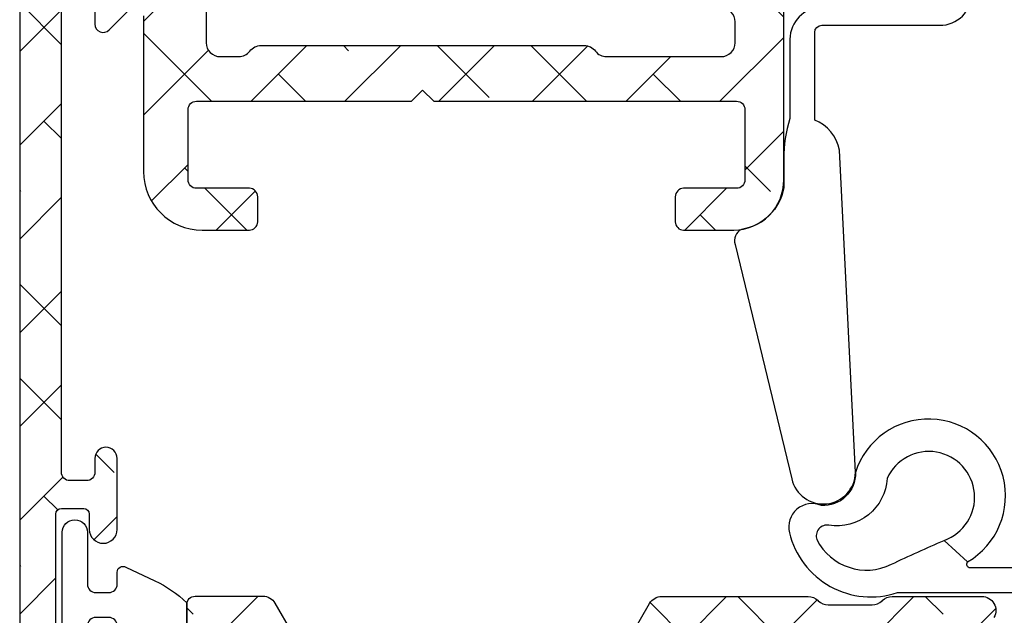
# Model space of a CAD drawing. Units: inches. Extents: x 0 to 402, y -384 to -126.
# Drawn here: x 144 to 145, y -159 to -158 of the extents above; entities that cross this region are included whole.
import ezdxf

# ---------------------------------------------------------------- set-up
doc = ezdxf.new("R2010")
doc.units = ezdxf.units.IN
doc.header["$MEASUREMENT"] = 0
doc.layers.get('0').update_dxf_attribs({"linetype": 'CONTINUOUS'})
for name, color, linetype in [('ZP-SECT-ALHA', 142, 'CONTINUOUS'), ('ZP-SECT-ALUM-WDWDR', 94, 'CONTINUOUS'), ('ZP-SECT-WSTP', 40, 'CONTINUOUS')]:
    doc.layers.add(name, color=color, linetype=linetype)

# ---------------------------------------------------------------- blocks, each defined once
blk = doc.blocks.new('101CS - VIN25 WS VUE Vent Casement')
at = {"layer": 'ZP-SECT-ALHA'}
h = blk.add_hatch(dxfattribs=at)
h.set_pattern_fill('ANSI38', color=256, scale=0.75, angle=-90.00000000000001)
h.set_pattern_definition([(314.9999999999999, (-24.46344451797967, 186.20351999076), (0.06629126073623887, 0.06629126073623881), []), (44.99999999999999, (-24.46344451797967, 186.20351999076), (0.06629126073623891, 0.1988737822087165), [0.234375, -0.140625])])
edge = h.paths.add_edge_path()
edge.add_arc((1.003938306178284, -0.01850170993489516), 0.01180983324984993, -90.00069728619292, 0.003899344352987555, ccw=False)
edge.add_line((1.003938162453323, -0.03031154318387053), (0.9403792834000342, -0.03031154320115093))
edge.add_arc((0.9403798554846506, -0.01063135477302418), 0.01968018843644172, 193.2874993599241, 269.99833446543676, ccw=False)
edge.add_arc((0.9020727589359097, -0.01968143835368034), 0.01968143844017261, 13.29739863269322, 89.99685505315615)
edge.add_line((0.9020738392437124, 5.684341886080801e-11), (0.7701937960000578, -1.364242052659392e-12))
edge.add_line((0.7701937960000578, -1.364242052659392e-12), (0.7544457912008511, -0.0157482980007444))
edge.add_line((0.7544457912008511, -0.0157482980007444), (0.7544457912008511, -0.07480382920175543))
edge.add_line((0.7544457912008511, -0.07480382920175543), (0.4683386564001921, -0.07480382920175543))
edge.add_arc((0.4683375665788617, -0.09480285492938947), 0.01999902575732825, 89.99687773977358, 180.0039629874794)
edge.add_line((0.4483385408693721, -0.09480423820559736), (0.4483385408693721, -0.377637664195845))
edge.add_arc((0.4683375665797658, -0.3776390474729676), 0.01999902575823241, 179.9960370099002, 270.0031222576361)
edge.add_line((0.4683386564001921, -0.3976380732015059), (1.039373299744966, -0.3976380732233338))
edge.add_arc((1.039373195512176, -0.3779528897196769), 0.01968518350393285, 270.000303380406, 360.0022583901572)
edge.add_line((1.059058379000817, -0.3779521138017117), (1.059058379022929, -0.09448901258488718))
edge.add_arc((1.039373195639499, -0.09448901258490927), 0.01968518338342951, 6.430525632227787e-11, 89.99969683002607)
edge.add_line((1.03937329979999, -0.07480382920175543), (0.7544457912008511, -0.07480382920175543))
edge.add_line((0.7544457912008511, -0.07480382920175543), (0.7544457912008511, -0.0157482980007444))
edge.add_line((0.7544457912008511, -0.0157482980007444), (0.7386977866008237, -1.364242052659392e-12))
edge.add_line((0.7386977866008237, -1.364242052659392e-12), (0.5428077962005773, -1.364242052659392e-12))
edge.add_arc((0.5428153701536289, -0.01201701064091217), 0.01201701302636279, 90.03611176686476, 134.9701007411589)
edge.add_line((0.5343224941511835, -0.003515266156227881), (0.5215487084005872, -0.01628802520053796))
edge.add_arc((0.5130667397556256, -0.007812609074008143), 0.01199068265829574, 269.9840724548691, 315.02213971303354, ccw=False)
edge.add_line((0.5130634064885271, -0.0198032912689996), (0.4683386564001921, -0.0198032912007875))
edge.add_arc((0.4683385036342227, -0.09480320529263789), 0.07499991409200597, 89.99988329526231, 180.0007891292731)
edge.add_line((0.3933385895493302, -0.09480423825925754), (0.3933385894006278, -0.1359994956014816))
edge.add_arc((0.3733407621564201, -0.1360004571590329), 0.01999782726732507, -34.00165718979821, 0.0027549587628072914, ccw=False)
edge.add_line((0.3899193888832997, -0.1471835797669883), (0.3583902332002253, -0.1939262930004588))
edge.add_arc((0.3683392946013417, -0.2006374307060104), 0.01200096629718035, 145.9983730225751, 269.996994212652)
edge.add_line((0.3683386650200191, -0.2126383969866765), (0.3813386080000782, -0.2126383970003189))
edge.add_arc((0.3813417272320711, -0.2246352588560913), 0.01199686226127872, -0.007193062423596075, 90.01489713115268, ccw=False)
edge.add_line((0.3933385893988088, -0.2246367649736385), (0.3933385894006278, -0.377637664201302))
edge.add_arc((0.3733398139744256, -0.3776392977623924), 0.01999877549291939, -90.00341946523088, 0.0046800943484868185, ccw=False)
edge.add_line((0.3733386204289673, -0.3976380732196958), (0.3110236070006067, -0.3976380732015059))
edge.add_arc((0.3110237326909849, -0.3779530148656101), 0.01968505833629711, 179.9973773216992, 269.99963416272004, ccw=False)
edge.add_line((0.2913386743753108, -0.3779521137944357), (0.2913386744003219, -0.2954724266014637))
edge.add_arc((0.2163387603782068, -0.2954737403683759), 0.07499991403362166, 0.001003645141556864, 90.00011676832932)
edge.add_line((0.2163386075289964, -0.22047382633491), (0.0748032426008649, -0.2204738264003936))
edge.add_arc((0.07480322155890134, -0.2007887681972753), 0.01968505820312953, 179.9973775149519, 270.0000612452192, ccw=False)
edge.add_line((0.05511816337639175, -0.2007878671925027), (0.05511816320085927, -0.1141734010011533))
edge.add_arc((0.06692849714794612, -0.114173098047064), 0.01181033395097248, 89.99710678160488, 180.0014697290337, ccw=False)
edge.add_line((0.06692909352477727, -0.1023627641111489), (0.08029320580044441, -0.1023627642002793))
edge.add_arc((0.0802935307719594, -0.0905520090169237), 0.01181075518782642, 269.998423513486, 393.6916486537189)
edge.add_line((0.09012049230614139, -0.08400030961047378), (0.05842428500000096, -0.03645504560108748))
edge.add_arc((0.07479872524506154, -0.02553706833562646), 0.01968056200691898, 179.9972731548437, 213.6941461827623, ccw=False)
edge.add_line((0.05511816326043117, -0.02553613168993252), (0.05511816320085927, -0.01968595920106964))
edge.add_arc((0.03543285466555126, -0.01968530854608937), 0.019685308546061, 359.9981062128537, 449.9993325023142)
edge.add_line((0.03543308400003298, -1.364242052659392e-12), (0.01968507927085739, 1.364242052659392e-12))
edge.add_arc((0.01968530857168777, -0.01968530857973991), 0.01968530858243964, 90.00066739973948, 180.0018936892)
edge.add_line((0, -0.01968595920106964), (0, -0.255905737201374))
edge.add_arc((0.01968530857166986, -0.2559063878227216), 0.01968530858242174, 179.9981063107479, 269.9993326003126)
edge.add_line((0.01968507927085739, -0.2755916964038079), (0.2165354320004553, -0.2755916964010794))
edge.add_arc((0.216535202667833, -0.295277005042189), 0.01968530864244542, 0.004936751998116051, 89.99933250772938, ccw=False)
edge.add_line((0.2362205112372067, -0.2952753089052749), (0.2362205112003721, -0.6574814714017521))
edge.add_arc((0.2480308450578326, -0.657481774459231), 0.01181033386134872, 179.9985297693786, 270.0036041388371)
edge.add_line((0.2480315879761292, -0.6692921082972134), (0.3438573478006219, -0.669292108200807))
edge.add_arc((0.3438559642955339, -0.6496039491341953), 0.01968815911522179, 270.0040262272405, 329.9923605220642)
edge.add_line((0.3609050975405808, -0.6594503020091906), (0.3847718884007918, -0.6181118996005353))
edge.add_arc((0.3779516591303657, -0.6141742383744498), 0.007875322420865898, 329.9999998685059, 449.9913556281762)
edge.add_line((0.3779528473019127, -0.6062989160432153), (0.3188976094006648, -0.6062989160013785))
edge.add_arc((0.318897734974815, -0.586613857726049), 0.01968505827573004, 180.0042080706109, 269.99963450101484, ccw=False)
edge.add_line((0.2992126767521768, -0.5866153034889976), (0.29921267680038, -0.4763795636004033))
edge.add_arc((0.3188977351089869, -0.4763786624839648), 0.01968505832923195, 90.00036596892369, 180.0026228100489, ccw=False)
edge.add_line((0.31889760937338, -0.4566936041551344), (1.007877216999987, -0.4566936042006091))
edge.add_arc((1.007877060599591, -0.4960638458178219), 0.03937024161752341, 0.0009747162853841473, 89.99977238944382, ccw=False)
edge.add_line((1.047247302211417, -0.4960631760509386), (1.047247302200049, -0.5669293442001617))
edge.add_arc((1.007877060619564, -0.5669286744309692), 0.03937024158618127, 270.0002276072987, 359.99902528035295, ccw=False)
edge.add_line((1.007877217017722, -0.6062989160168399), (0.8740157300007922, -0.6062989160013785))
edge.add_arc((0.8740169180632854, -0.6141742384089184), 0.007875322497154754, 90.00864357833457, 209.9999993381097)
edge.add_line((0.8671966886722657, -0.6181118995787074), (0.890804176000529, -0.6589997472015057))
edge.add_arc((0.9078521357886983, -0.6491601202054079), 0.01968377993072909, 209.9923941892514, 269.9993885653573)
edge.add_line((0.9078519257323023, -0.6688439001350162), (1.115080145200409, -0.6688439002004998))
edge.add_arc((1.115072447679074, -0.6491427188606733), 0.0197011828435899, 270.0223862445186, 315.221740626581)
edge.add_line((1.129057097004534, -0.6630195408556574), (1.129334293800639, -0.6627402906010502))
edge.add_arc((1.143195729545008, -0.6767122644566163), 0.01968134787853422, 89.99930855867541, 134.7724556911519, ccw=False)
edge.add_line((1.143195967058091, -0.6570309165795152), (1.20563131920062, -0.657030916601343))
edge.add_arc((1.205626350078113, -0.6767276676866698), 0.01969675171213516, 45.0137870354684, 89.98554534500317, ccw=False)
edge.add_line((1.219550704965513, -0.6627966099745208), (1.219830541800548, -0.6630782068000372))
edge.add_arc((1.233754755434463, -0.6491474901263053), 0.01969641064678333, 225.0133763295966, 269.9859560079164)
edge.add_line((1.233749927570443, -0.6688439001814004), (1.360809386400433, -0.6688439002004998))
edge.add_arc((1.360807917904428, -0.6491579408435973), 0.01968595941167447, 270.0042740423073, 389.996056726891)
edge.add_line((1.377857136236798, -0.6393161344944929), (1.321485940800812, -0.5416771558006985))
edge.add_arc((1.311259080076261, -0.547582307907865), 0.01180929725632042, 30.00282069081757, 90.0086089695545)
edge.add_line((1.311257305671916, -0.5357730107848511), (1.225919118000093, -0.5357730108003125))
edge.add_line((1.225919118000093, -0.5357730108003125), (1.161420556600206, -0.5751425826015293))
edge.add_line((1.161420556600206, -0.5751425826015293), (1.149609553000118, -0.5751425826015293))
edge.add_arc((1.149608810064991, -0.563332248641226), 0.01181033398367065, 179.9985298509904, 270.0036042204492, ccw=False)
edge.add_line((1.137798476085209, -0.5633319456005665), (1.137798476000171, -0.1738507916011258))
edge.add_arc((1.125994721071553, -0.1738487069056423), 0.01180375511270991, 359.989880825868, 408.2054189046268)
edge.add_arc((1.141735617155649, -0.156244726467179), 0.01181140836802074, 90.00032242332497, 228.190530837096, ccw=False)
edge.add_line((1.141735550688736, -0.1444333180993453), (1.149609553000118, -0.1444333182002993))
edge.add_line((1.149609553000118, -0.1444333182002993), (1.229140760800874, -0.1657431520011414))
edge.add_arc((1.227098553041802, -0.1733528330389023), 0.007878950312552589, 15.014176893373815, 74.97752340906533, ccw=False)
edge.add_line((1.234708529827913, -0.1713117276171943), (1.236491976000252, -0.1779667974001313))
edge.add_arc((1.244097032664824, -0.175930611439362), 0.007872924497172694, 194.9888733392803, 315.0150907247024)
edge.add_line((1.249665497023216, -0.1814961432942255), (1.267026229800649, -0.1641357040002731))
edge.add_line((1.267026229800649, -0.1641357040002731), (1.275548858200636, -0.06672200260027239))
edge.add_arc((1.26378409545406, -0.06569151622413573), 0.01180980713875747, 354.9941857712538, 470.0091015933377)
edge.add_line((1.25974314069208, -0.05459456937978757), (1.204198475600606, -0.07481086920006419))
edge.add_arc((1.208237193929586, -0.08590854824455131), 0.01180973013727621, 109.9976908147547, 169.1053921082487)
edge.add_arc((1.18504260827505, -0.08144210160319176), 0.01181098013336875, 195.4658415982379, 349.0952112311127, ccw=False)
edge.add_line((1.173659308418792, -0.08459166285729225), (1.157483555400177, -0.08459166279999408))
edge.add_arc((1.157483659460584, -0.06490647931684068), 0.01968518348342845, 179.9977421113649, 269.99969712133304, ccw=False)
edge.add_line((1.13779847599244, -0.06490570357118486), (1.137798476000171, -0.04988017040113846))
edge.add_arc((1.118113417791905, -0.04987926938477551), 0.01968505822888663, 359.9973774812202, 449.9998477678675)
edge.add_line((1.118113470094158, -0.03019421115595833), (1.067118132600626, -0.03019421120143306))
edge.add_arc((1.0671190188289, -0.0181933436057232), 0.01200086762843252, 180.0007298109827, 269.99576887760253, ccw=False)
edge.add_line((1.055118151201441, -0.01819349646802948), (1.015748139400785, -0.01850090620018818))
h = blk.add_hatch(dxfattribs=at)
h.set_pattern_fill('ANSI38', color=256, scale=0.75, angle=-90.00000000000004)
h.set_pattern_definition([(314.9999999999999, (211.9522611426442, 13.64584413210349), (0.06629126073623888, 0.0662912607362388), []), (44.99999999999996, (211.9522611426442, 13.64584413210349), (0.06629126073623896, 0.1988737822087165), [0.234375, -0.140625])])
edge = h.paths.add_edge_path()
edge.add_arc((0.01172080350346271, -2.060850642983814), 0.01181108502108023, 179.9993277571854, 269.99924909543466, ccw=False)
edge.add_line((-9.028151680468e-05, -2.060850504406119), (-9.028151680468e-05, -0.5570593430061876))
edge.add_arc((0.01959452625225918, -0.5570593649392173), 0.01968480776907608, 90.00006365825323, 179.9999361604115, ccw=False)
edge.add_line((0.01959450438152999, -0.5373745571701534), (0.09833482148360417, -0.5373745570055348))
edge.add_arc((0.09833436274653168, -0.5767451741151539), 0.03937061711229164, 0.0006673334082734073, 89.99933240319592, ccw=False)
edge.add_line((0.1377049798561529, -0.576744715559073), (0.1377049798834378, -0.606271894605527))
edge.add_arc((0.1180199006519151, -0.6062721878701005), 0.01968507923370718, -180.00085394960638, 0.0008535816464814161, ccw=False)
edge.add_line((0.09833482142039429, -0.6062718944791072), (0.09833482148360417, -0.5846182780065305))
edge.add_arc((0.09046059786197357, -0.5846189392308504), 0.007874223649393193, 0.004811314050808243, 89.99945732412142)
edge.add_line((0.09046067244253209, -0.5767447155818104), (0.05896466288368174, -0.5767447156054573))
edge.add_arc((0.05896453003003957, -0.5846184383931389), 0.007873722788802436, 89.99903324600142, 179.9988324364981)
edge.add_line((0.05109080724287196, -0.5846182779437754), (0.05109080708325564, -0.7854061452058545))
edge.add_arc((0.05896553144967803, -0.7854055698387284), 0.007874724387442005, 180.0041863189619, 269.993679724318)
edge.add_line((0.05896466279182278, -0.7932802941782597), (0.09046067228291577, -0.7932802942055446))
edge.add_arc((0.0904600970024195, -0.785405569772558), 0.007874724453999818, 270.0041856886161, 359.9958138084245)
edge.add_line((0.09833482143540095, -0.785406145122181), (0.09833482148360417, -0.7637765816057822))
edge.add_arc((0.1180199007151254, -0.7637768749715654), 0.01968507923370725, 0.000853680337172591, 179.9991461237706, ccw=False)
edge.add_line((0.1377049799466477, -0.7637765816730848), (0.1377049798834378, -0.8641464622056105))
edge.add_arc((0.1219568284789147, -0.8641460222061319), 0.01574815141066978, 180.0016008366112, 359.99839917000673, ccw=False)
edge.add_line((0.1062086770743917, -0.8641464622074295), (0.1062086770830319, -0.8444610896063409))
edge.add_arc((0.09439759206276455, -0.8444609510286464), 0.01181108502108035, 359.9993277571859, 449.9992490954347)
edge.add_line((0.09439774685597513, -0.8326498660085804), (0.07077559308299897, -0.8326498660067614))
edge.add_arc((0.07077574787029783, -0.8444609509918118), 0.01181108498606472, 90.00075087588974, 180.0006722141382)
edge.add_line((0.05896466288504598, -0.8444610895635947), (0.05896466288368174, -1.505878462205658))
edge.add_arc((0.07077574790394914, -1.505878600783352), 0.01181108502108035, 179.9993277571864, 269.9992490954347)
edge.add_line((0.07077559311073855, -1.517689685803418), (0.09439774688280522, -1.517689685805237))
edge.add_arc((0.09439759209596112, -1.505878600819732), 0.01181108498651957, 270.0007508736836, 360.0006722119318)
edge.add_line((0.1062086770816677, -1.505878462248404), (0.1062086770830319, -1.478319527205315))
edge.add_arc((0.118019777037316, -1.4783197343614), 0.0118110999561007, 45.00129224993469, 179.9989950834871, ccw=False)
edge.add_line((0.1263712975428462, -1.469967837126717), (0.1549580606829295, -1.498554013406249))
edge.add_arc((0.1633099519271583, -1.490203011354309), 0.01181072913189203, 224.9969498119638, 360.0004916910577)
edge.add_line((0.1751206810586154, -1.490202909999027), (0.1751206810836266, -1.269659857606314))
edge.add_arc((0.257797775288533, -1.26966014695076), 0.08267709420541279, 89.99999724503692, 179.9997994823626, ccw=False)
edge.add_line((0.2577977792639103, -1.186983052745347), (0.3247273126830805, -1.186983052805374))
edge.add_arc((0.3247279090899152, -1.198793386688546), 0.01181033389823077, -0.0014695833995119756, 90.00289336396469, ccw=False)
edge.add_line((0.3365382429842612, -1.198793689612614), (0.3365382430833961, -1.234226773606281))
edge.add_arc((0.3247269076800929, -1.234226661787149), 0.01181133540383245, 270.0019654069905, 359.9994575749398, ccw=False)
edge.add_line((0.3247273128422421, -1.246037997184033), (0.2499237768829516, -1.24603799720586))
edge.add_arc((0.2499240354389652, -1.257849332536694), 0.01181133533366352, 90.00125423315188, 179.9994579085744)
edge.add_line((0.2381127001058303, -1.257849220786341), (0.2381127000830929, -1.357444710206039))
edge.add_arc((0.2499230339405482, -1.357445013263523), 0.01181033386134354, 179.9985297693527, 270.0036041388624)
edge.add_line((0.24992377685885, -1.3692553471015), (0.5540506102829568, -1.369255347205183))
edge.add_line((0.5540506102829568, -1.369255347205183), (0.569798615083073, -1.385003645206382))
edge.add_line((0.569798615083073, -1.385003645206382), (0.5855466196831003, -1.369255347205183))
edge.add_line((0.5855466196831003, -1.369255347205183), (1.01370362028365, -1.369255347205183))
edge.add_arc((1.01370436321969, -1.357445013245792), 0.01181033398275788, 269.9963957751221, 360.0014701446137)
edge.add_line((1.02551469719856, -1.357444710206039), (1.025514697283597, -1.25784922080544))
edge.add_arc((1.013703361885211, -1.257849332626504), 0.01181133539891573, 0.0005424344345686819, 89.99874610990157)
edge.add_line((1.013703620370507, -1.246037997230417), (0.9389005244834152, -1.24603799720586))
edge.add_arc((0.9389007829393845, -1.234226661774979), 0.01181133543370908, 180.0005425767441, 269.9987462521647, ccw=False)
edge.add_line((0.927089447506205, -1.23422677362538), (0.9270894474834677, -1.198793689606248))
edge.add_arc((0.9389007828364418, -1.198794388167083), 0.01181133537363176, 90.00125373819441, 179.9966113410257, ccw=False)
edge.add_line((0.9389005243824613, -1.186983052796279), (1.009766692483481, -1.186983052805374))
edge.add_arc((1.009766851290433, -1.257849062056241), 0.07086600925104522, -0.00012831479989472427, 90.00012839678948, ccw=False)
edge.add_line((1.0806328605413, -1.257849220761784), (1.080632860483547, -1.508188142205256))
edge.add_arc((1.092443722091384, -1.508188499031901), 0.01181086161322691, 179.9982689949764, 330.0026283943546)
edge.add_line((1.102672499184791, -1.514093460608422), (1.106329883682974, -1.507758707205141))
edge.add_arc((1.116558327444031, -1.51366425462721), 0.01181086585002972, 89.99871552166258, 149.9993586339341, ccw=False)
edge.add_line((1.116558592224465, -1.501853388780148), (1.180236856483589, -1.501853388605525))
edge.add_arc((1.180236937382407, -1.5136643189476), 0.01181093034235231, -30.000821554264178, 90.00039244671967, ccw=False)
edge.add_line((1.190465418422718, -1.519569930783803), (1.136367309883553, -1.613270661606805))
edge.add_arc((1.126139139836255, -1.607365588311087), 0.01181039174389488, 269.9973883431958, 330.0006866453009, ccw=False)
edge.add_line((1.126138601494858, -1.619175980042712), (1.040800413883062, -1.619175980006332))
edge.add_line((1.040800413883062, -1.619175980006332), (0.976301852483175, -1.579805821606499))
edge.add_line((0.976301852483175, -1.579805821606499), (0.9644909220828595, -1.579805821606499))
edge.add_arc((0.964491180538827, -1.591617156837289), 0.01181133523361847, 90.0012537478479, 179.9994574232553)
edge.add_line((0.9526798453057381, -1.59161704498689), (0.9526798452830008, -1.983401425805425))
edge.add_arc((0.9408689853700897, -1.983401571760307), 0.01181085991381292, -48.18951944117782, 0.0007080431702775059, ccw=False)
edge.add_arc((0.9566163926208459, -2.001008246869542), 0.01181065239395347, 131.8084074301899, 270.0025577959171)
edge.add_line((0.9566169198715215, -2.012818899251727), (0.9644909220828595, -2.012818899406341))
edge.add_line((0.9644909220828595, -2.012818899406341), (1.044022203483564, -1.99150906540541))
edge.add_arc((1.041983946496293, -1.983903220262994), 0.007874221985477265, 285.0019463401136, 345.0010721646526)
edge.add_line((1.049589899009334, -1.985941076549864), (1.051373345082993, -1.97928542000642))
edge.add_arc((1.058979001220872, -1.981323033437275), 0.007873872857828552, 44.99873514134981, 165.002221008646, ccw=False)
edge.add_line((1.064546793023055, -1.97575548745823), (1.081907525683619, -1.993115927005931))
edge.add_line((1.081907525683619, -1.993115927005931), (1.090430227283377, -2.090530215006368))
edge.add_arc((1.078664143457133, -2.091559540847864), 0.01181102198347738, -110.0005131993234, 4.9996467023943865, ccw=False)
edge.add_line((1.074624436614158, -2.102658234866396), (1.019079771483575, -2.082441348406576))
edge.add_arc((1.023119155928587, -2.071342901693357), 0.01181067932596411, 190.9033103321188, 250.0005461465557, ccw=False)
edge.add_arc((0.9999239393281457, -2.075811333571867), 0.01181102587731518, 10.90496494797361, 164.5339969829988)
edge.add_line((0.9885406042576506, -2.072661728049354), (0.7157197026831454, -2.072661728005698))
edge.add_arc((0.7157207926840871, -2.052974664091048), 0.01968706394482494, 210.0038278567658, 269.9968277416162, ccw=False)
edge.add_line((0.6986719528536014, -2.062819335096322), (0.6702589878827894, -2.013606196806506))
edge.add_arc((0.677078031558952, -2.009669415570093), 0.00787385567309871, 89.99895164009752, 209.9987682112625, ccw=False)
edge.add_line((0.6770781756295037, -2.001795559898312), (0.8542545956829599, -2.001795560005633))
edge.add_arc((0.8542546167161893, -1.982110501824622), 0.01968505818102142, 269.9999387802026, 360.0009150920748)
edge.add_line((0.8739396748947001, -1.982110187427281), (0.8739396748828767, -1.8495708118067))
edge.add_arc((0.8542546166659397, -1.849570497410496), 0.01968505821944766, 359.999084911236, 450.0000612231063)
edge.add_line((0.8542545956315735, -1.82988543919106), (0.466452168857586, -1.829885439198335))
edge.add_line((0.466452168857586, -1.829885439198335), (0.4664521688832792, -1.770830494805125))
edge.add_line((0.4664521688832792, -1.770830494805125), (0.07864974208359854, -1.770830494805125))
edge.add_arc((0.07864997145250427, -1.751145186252086), 0.01968530855437491, 179.999813561478, 269.99933240212044, ccw=False)
edge.add_line((0.05896466289823366, -1.75114512219676), (0.05896466289823366, -1.597748227614431))
edge.add_arc((0.07864997145253978, -1.597748163559141), 0.01968530855441034, 90.00066759798301, 180.0001864384185, ccw=False)
edge.add_line((0.07864974208359854, -1.578062855006067), (0.2440040853316532, -1.578062854906932))
edge.add_arc((0.2440048574431962, -1.558378547876534), 0.01968430704554074, 269.9977525887683, 360.0013938663957)
edge.add_line((0.263689164482912, -1.558378069005414), (0.2636891645274773, -1.451932738789367))
edge.add_arc((0.283373221287574, -1.451932009560116), 0.01968405677360454, 89.99745075959208, 180.0021226192792, ccw=False)
edge.add_line((0.2833740970831968, -1.432247952805994), (0.309675966557279, -1.432247952764158))
edge.add_arc((0.3096766566584315, -1.451932238646207), 0.01968428589414679, 36.87045014836917, 90.00200870296709, ccw=False)
edge.add_arc((0.3411708925219229, -1.428313045507856), 0.01968261872872737, 216.8658897374512, 270.0031542282863)
edge.add_line((0.3411719760829328, -1.447995664206758), (0.7984245205379921, -1.447995664294979))
edge.add_arc((0.7984256038727722, -1.428313045355004), 0.01968261896978783, 269.9968464303035, 323.1341109209267)
edge.add_arc((0.8299201175851528, -1.451932794097246), 0.01968484129919185, 89.99837265960798, 143.1287407052592, ccw=False)
edge.add_line((0.829920676682832, -1.432247952805994), (0.9920497103880734, -1.432247952851469))
edge.add_arc((0.9920507328880573, -1.451932009633847), 0.01968405680893557, -0.002122454957998343, 90.00297626318718, ccw=False)
edge.add_line((1.011734789683487, -1.451932738806647), (1.011734789816728, -1.481393625058047))
edge.add_arc((0.9920496329714269, -1.481393497964191), 0.01968515684571153, 272.047144129819, 359.99963007957655, ccw=False)
edge.add_line((0.9927528222829096, -1.501066091205359), (0.9644909220914997, -1.501066091136238))
edge.add_arc((0.9644907422785995, -1.591617158531853), 0.0905510673957939, 89.99988622419839, 179.9999281670216)
edge.add_line((0.8739396748828767, -1.591617045005989), (0.8739396748947001, -1.751145122226774))
edge.add_arc((0.8542546167161893, -1.751145436624115), 0.01968505818102153, -90.00006121979737, 0.0009150920748197677, ccw=False)
edge.add_line((0.8542545956829599, -1.770830494805125), (0.4664521688832792, -1.770830494805125))
edge.add_line((0.4664521688832792, -1.770830494805125), (0.466452168857586, -1.829885439198335))
edge.add_line((0.466452168857586, -1.829885439198335), (0.07864974208359854, -1.829885439205611))
edge.add_arc((0.07864997145254157, -1.849570747758687), 0.01968530855441221, 90.00066759798818, 180.0001864384134)
edge.add_line((0.05896466289823366, -1.849570811813976), (0.05896466288368174, -1.989984336406053))
edge.add_arc((0.07077624867995394, -1.989983974190166), 0.01181158580182608, 180.0017570410911, 269.9968200387458)
edge.add_line((0.07077559312756421, -2.0017955599738), (0.1495159100836645, -2.001795560005633))
edge.add_arc((0.1495159076558244, -2.009669415693287), 0.007873855687654904, -29.998767015654323, 89.99998233330678, ccw=False)
edge.add_line((0.1563349514267429, -2.013606196794683), (0.1269098076745365, -2.062066429368116))
edge.add_arc((0.1083220165944449, -2.051366823040787), 0.02144732041064697, 276.83475759347095, 330.0741723293849, ccw=False)
edge.add_line((0.1108743831323409, -2.072661728014822), (0.01172064871025214, -2.072661728003879))
at = {"layer": 'ZP-SECT-ALUM-WDWDR'}
for points in [[(0.2362205112372067, -0.2952753089052749), (0.2362205112003721, -0.6574814714017521, 0.4142395025391563), (0.2480315879761292, -0.6692921082972134), (0.3438573478006219, -0.669292108200807, 0.2678946373892306), (0.3609050975405808, -0.6594503020091906), (0.3847718884007918, -0.6181118996005353, 0.5772999801330161)], [(0.8671966886722657, -0.6181118995787074), (0.890804176000529, -0.6589997472015057, 0.2679819025673921), (0.9078519257323023, -0.6688439001350162), (1.115080145200409, -0.6688439002004998, 0.1998167881826718), (1.129057097004534, -0.6630195408556574), (1.129334293800639, -0.6627402906010502, -0.1978835734029495), (1.143195967058091, -0.6570309165795152), (1.20563131920062, -0.657030916601343, -0.1987842672576296), (1.219550704965513, -0.6627966099745208), (1.219830541800548, -0.6630782068000372, 0.1987879927760716), (1.233749927570443, -0.6688439001814004), (1.360809386400433, -0.6688439002004998, 0.5773024637759829), (1.377857136236798, -0.6393161344944929)], [(-9.028151680468e-05, -2.060850504406119), (-9.028151680468e-05, -0.5570593430061876, -0.4142129106105218)], [(0.05109080724287196, -0.5846182779437754), (0.05109080708325564, -0.7854061452058545, 0.4141598541956644), (0.05896466279182278, -0.7932802941782597), (0.09046067228291577, -0.7932802942055446, 0.4141707663790922), (0.09833482143540095, -0.785406145122181), (0.09833482148360417, -0.7637765816057822, -0.9999850988688963), (0.1377049799466477, -0.7637765816730848), (0.1377049798834378, -0.8641464622056105, -0.9999720605784098), (0.1062086770743917, -0.8641464622074295), (0.1062086770830319, -0.8444610896063409, 0.4142131602581323), (0.09439774685597513, -0.8326498660085804), (0.07077559308299897, -0.8326498660067614, 0.414213160258131), (0.05896466288504598, -0.8444610895635947), (0.05896466288368174, -1.505878462205658, 0.4142131602581323)], [(0.1062086770816677, -1.505878462248404), (0.1062086770830319, -1.478319527205315, -0.6681641397165505), (0.1263712975428462, -1.469967837126717), (0.1549580606829295, -1.498554013406249, 0.6682009923096076)], [(0.1751206810586154, -1.490202909999027), (0.1751206810836266, -1.269659857606314, -0.414212551420351), (0.2577977792639103, -1.186983052745347), (0.3247273126830805, -1.186983052805374, -0.414235865722217), (0.3365382429842612, -1.198793689612614), (0.3365382430833961, -1.234226773606281, -0.4142007425165785), (0.3247273128422421, -1.246037997184033), (0.2499237768829516, -1.24603799720586, 0.4142043796796424), (0.2381127001058303, -1.257849220786341), (0.2381127000830929, -1.357444710206039, 0.4142395025394145), (0.24992377685885, -1.3692553471015), (0.5540506102829568, -1.369255347205183), (0.569798615083073, -1.385003645206382), (0.5855466196831003, -1.369255347205183), (1.01370362028365, -1.369255347205183, 0.4142395025393243), (1.02551469719856, -1.357444710206039), (1.025514697283597, -1.25784922080544, 0.4142043796798694), (1.013703620370507, -1.246037997230417), (0.9389005244834152, -1.24603799720586, -0.4142043796796321), (0.927089447506205, -1.23422677362538), (0.9270894474834677, -1.198793689606248, -0.4141898308652412), (0.9389005243824613, -1.186983052796279), (1.009766692483481, -1.186983052805374, -0.4142148746707771), (1.0806328605413, -1.257849220761784), (1.080632860483547, -1.508188142205256, 0.7673572095518741)], [(0.263689164482912, -1.558378069005414), (0.2636891645274773, -1.451932738789367, -0.4142374448926697), (0.2833740970831968, -1.432247952805994), (0.309675966557279, -1.432247952764158, -0.2360746854721309), (0.325423971483815, -1.440121515257999, 0.2361009700025768), (0.3411719760829328, -1.447995664206758), (0.7984245205379921, -1.447995664294979, 0.236100970001601), (0.8141725252394281, -1.440121515068824, -0.2360692014034262), (0.829920676682832, -1.432247952805994), (0.9920497103880734, -1.432247952851469, -0.4142396270107399), (1.011734789683487, -1.451932738806647), (1.011734789816728, -1.481393625058047, -0.4037850846793935), (0.9927528222829096, -1.501066091205359)]]:
    blk.add_lwpolyline(points, format="xyb", dxfattribs=at)
at = {"layer": 'ZP-SECT-WSTP'}
for points in [[(1.531423868961795, -0.5630816032067685), (1.531423868961795, -0.6993450481136136, -0.4142549691005614), (1.521423884361795, -0.7093452525136144), (1.344283617361796, -0.7093452525136144, 0.6538009912829743), (1.340610099798582, -0.7177380088931145), (1.307548133624309, -0.7482647325762244, -1.511767365156107), (1.226812212189628, -0.8358005020490964, 0.4424541274638473), (1.144496274960289, -0.7697035564726775, -0.5656303697771417), (1.127295083916721, -0.7492717424322564, -0.4126924694354488), (1.232817000009973, -0.714481164920926, 0.008327076646996227), (1.307548133624309, -0.7482647325762244), (1.340610099755281, -0.7177380088726082, -1.454288788930037), (1.181967522857775, -0.844041752908339, 0.4386237152460044), (1.133724431861225, -0.7974172498181815, -0.6216331863507294), (1.088534862169723, -0.759086150923622, -0.4392418931714155), (1.241423878961797, -0.674318137113616), (1.486396915732783, -0.6743181371644056, 0.4142132675686786), (1.496396900212105, -0.6643191060073903), (1.496396900161798, -0.564303085565939, 0.07189185475341973)], [(1.134272237697203, -1.501853388770598, -0.4142094953845222), (1.089272197541533, -1.456853055284931), (1.089272197594681, -1.344795736308072, -0.08098562917232385), (1.080632860534394, -1.287797077745964), (1.080722819268459, -1.246753456150302, 0.3145719961770317), (1.020750999984017, -1.187839493105656, -0.3968296530844844), (1.011817214042054, -1.166624316079151), (1.091773926991408, -0.8350732571952335, -0.8797049334760136), (1.181967522857747, -0.8440417529081898), (1.159297315194692, -1.300241851108069, -0.2566359736542599), (1.124272179794687, -1.342544722308077), (1.124272179794687, -1.46654526330807, 0.4141911217101142), (1.134272237594686, -1.476545467708071), (1.301291741594696, -1.476545467708071, -0.4142182344304664), (1.346291708394688, -1.521545214508073)]]:
    blk.add_lwpolyline(points, format="xyb", dxfattribs=at)
blk.add_lwpolyline([(0.1949946807520178, -0.5320325856032753), (0.1537899655952515, -0.5373751436825671, 0.4142061598153501), (0.1377899905712638, -0.5533745321579602), (0.1377899903948219, -0.6273734640824671, -0.4141860420402547), (0.1257899723516402, -0.6393741788467935), (0.1075932125952477, -0.6393741786821749, -0.4141860420402546), (0.09559319459663129, -0.6273734641470412), (0.0955931945948123, -0.608091126882556, 1.000033113679652), (0.06016011059114135, -0.6080911267324893), (0.06016011059477933, -0.7596582292815413, 0.9999006589626724), (0.09559319459845028, -0.759658229148755), (0.0955931945948123, -0.6863750224827356, -0.4141860420397218), (0.1075932126379939, -0.6743743077165902), (0.125789972395296, -0.6743743078812088, -0.4141860420397219), (0.1377899903930029, -0.6863750224163425), (0.1377899903948219, -0.7031699218812548, 0.5773731381162581), (0.1500963917403624, -0.7102755463609185), (0.1908363894656873, -0.6910839845695875, 0.07986164984981844), (0.2362199885558312, -0.6600485617460947), (0.2362199885558312, -0.5482075603059968, 0.2737420901866272)], format="xyb", close=True, dxfattribs=at)

msp = doc.modelspace()

# ---------------------------------------------------------------- block references
at = {"xscale": -1, "rotation": 180}
msp.add_blockref('101CS - VIN25 WS VUE Vent Casement', (144.0356673954804, -159.7671132089147), dxfattribs=at)

doc.saveas('drawing.dxf')
